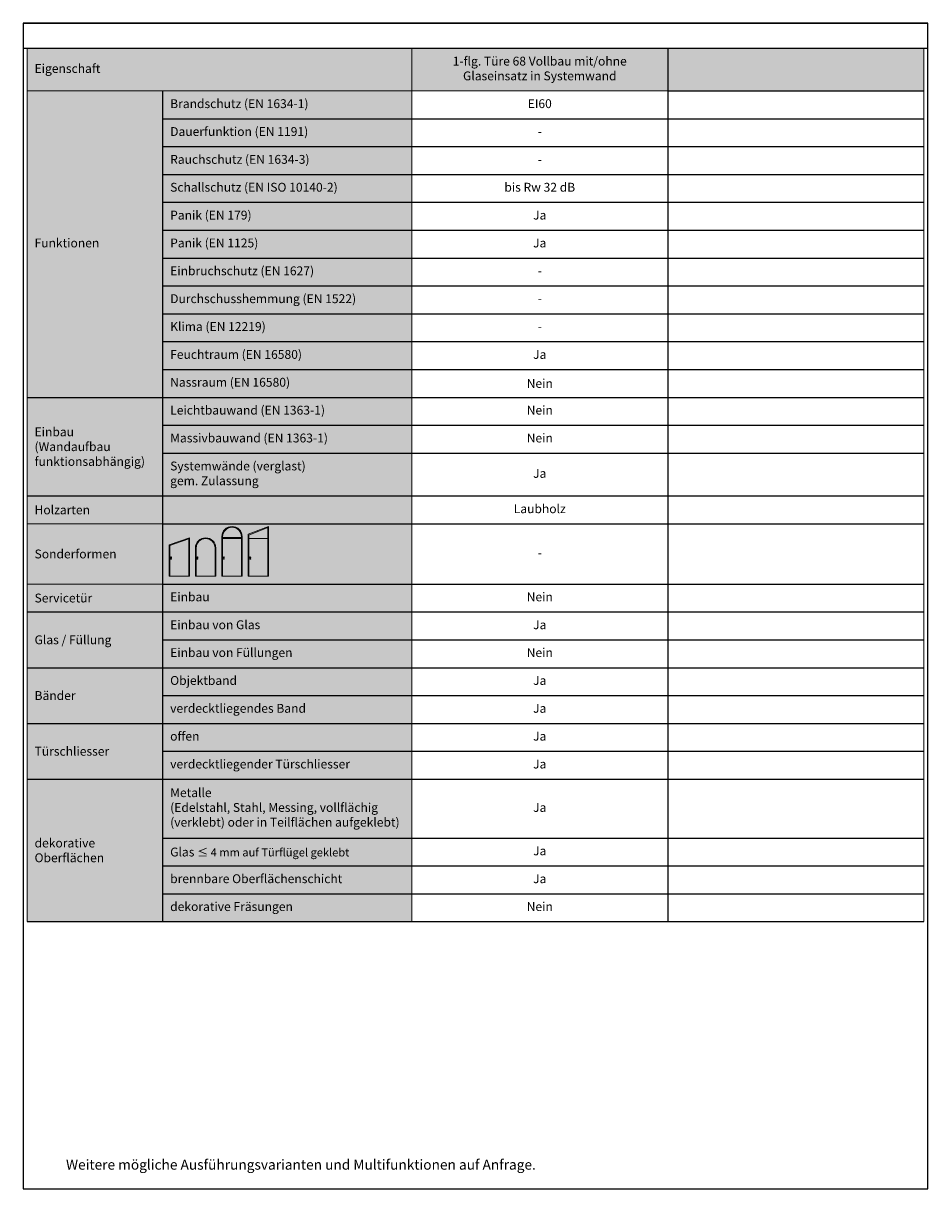
# Model space of a CAD drawing. Units: millimetres. Extents: x 1882 to 83958, y 38 to 115762.
# Drawn here: x 11239 to 11959, y 1018 to 1946 of the extents above; entities that cross this region are included whole.
import ezdxf

# ---------------------------------------------------------------- set-up
doc = ezdxf.new("R2010")
doc.units = ezdxf.units.MM
doc.layers.get('0').update_dxf_attribs({"true_color": 0x939598})
doc.layers.add('Z_Ansichtsfenster', color=1, linetype='Continuous', plot=False)
for name, color, linetype in [('Z_Bemaßung-Blau 0.10', 150, 'Continuous'), ('Z_Linie-Gelb 0.25', 2, 'Continuous'), ('Z_Unsichtbar-Weiß 0.05', 255, 'Continuous')]:
    doc.layers.add(name, color=color, linetype=linetype)
doc.layers.add('Z_Kontur-Magenta 0.35', color=6, linetype='Continuous', lineweight=35)
doc.styles.add('DIN', font='txt', dxfattribs={"height": 2.5})
doc.styles.add('DIN Bold', font='txt', dxfattribs={"height": 2.5})

# ---------------------------------------------------------------- blocks, each defined once
blk = doc.blocks.new('*T76')
at = {"layer": 'Z_Linie-Gelb 0.25', "linetype": 'ByBlock', "lineweight": 15, "transparency": 16777216}
for p, q in [((0, 0), (714.08, 0)), ((0, 0), (0, -695.36)), ((306.24, 0), (306.24, -695.36)), ((714.08, 0), (714.08, -695.36)), ((0, -33.81), (510.16, -33.81)), ((0, -378.56), (107.96, -378.56)), ((0, -426.56), (107.96, -426.56))]:
    blk.add_line(p, q, dxfattribs=at)
at = {"layer": 'Z_Linie-Gelb 0.25', "linetype": 'ByBlock', "lineweight": -2, "transparency": 16777216}
for p, q in [((510.16, 0), (510.16, -33.81)), ((107.96, -33.81), (107.96, -695.36)), ((107.96, -56), (714.08, -56)), ((107.96, -78.18), (714.08, -78.18)), ((107.96, -100.37), (714.08, -100.37)), ((107.96, -122.55), (714.08, -122.55)), ((107.96, -144.74), (714.08, -144.74)), ((107.96, -166.93), (714.08, -166.93)), ((107.96, -189.11), (714.08, -189.11)), ((510.16, -189.11), (510.16, -277.86)), ((107.96, -211.3), (510.16, -211.3)), ((107.96, -233.48), (510.16, -233.48)), ((107.96, -255.67), (510.16, -255.67)), ((107.96, -277.86), (714.08, -277.86)), ((107.96, -300.04), (510.16, -300.04)), ((510.16, -300.04), (510.16, -322.23)), ((107.96, -322.23), (714.08, -322.23)), ((107.96, -356.37), (714.08, -356.37)), ((107.96, -378.56), (714.08, -378.56)), ((107.96, -426.56), (714.08, -426.56)), ((107.96, -448.74), (714.08, -448.74)), ((107.96, -470.93), (714.08, -470.93)), ((107.96, -493.12), (714.08, -493.12)), ((107.96, -515.3), (510.16, -515.3)), ((107.96, -537.49), (510.16, -537.49)), ((107.96, -559.67), (714.08, -559.67)), ((107.96, -581.86), (714.08, -581.86)), ((107.96, -628.8), (714.08, -628.8)), ((107.96, -650.99), (714.08, -650.99)), ((107.96, -673.18), (714.08, -673.18)), ((107.96, -695.36), (714.08, -695.36))]:
    blk.add_line(p, q, dxfattribs=at)
at = {"layer": 'Z_Linie-Gelb 0.25', "color": 0, "linetype": 'ByBlock', "lineweight": -2, "transparency": 16777216}
for p, q in [((510.16, -33.81), (714.08, -33.81)), ((510.16, -33.81), (510.16, -189.11)), ((510.16, -211.3), (714.08, -211.3)), ((510.16, -233.48), (714.08, -233.48)), ((510.16, -255.67), (714.08, -255.67)), ((0, -277.86), (107.96, -277.86)), ((510.16, -277.86), (510.16, -300.04)), ((510.16, -300.04), (714.08, -300.04)), ((510.16, -322.23), (510.16, -695.36)), ((0, -356.37), (107.96, -356.37)), ((0, -448.74), (107.96, -448.74)), ((0, -493.12), (107.96, -493.12)), ((510.16, -515.3), (714.08, -515.3)), ((0, -537.49), (107.96, -537.49)), ((510.16, -537.49), (714.08, -537.49)), ((0, -581.86), (107.96, -581.86)), ((0, -695.36), (107.96, -695.36))]:
    blk.add_line(p, q, dxfattribs=at)
at = {"layer": 'Z_Linie-Gelb 0.25', "color": 7, "true_color": 0xececec, "transparency": 16777216}
for points in [[(0, 0), (0, -33.81), (306.24, 0), (306.24, -33.81)], [(306.24, 0), (306.24, -33.81), (510.16, 0), (510.16, -33.81)], [(510.16, 0), (510.16, -33.81), (714.08, 0), (714.08, -33.81)], [(0, -33.81), (0, -277.86), (107.96, -33.81), (107.96, -277.86)], [(107.96, -33.81), (107.96, -56), (306.24, -33.81), (306.24, -56)], [(107.96, -56), (107.96, -78.18), (306.24, -56), (306.24, -78.18)], [(107.96, -78.18), (107.96, -100.37), (306.24, -78.18), (306.24, -100.37)], [(107.96, -100.37), (107.96, -122.55), (306.24, -100.37), (306.24, -122.55)], [(107.96, -122.55), (107.96, -144.74), (306.24, -122.55), (306.24, -144.74)], [(107.96, -144.74), (107.96, -166.93), (306.24, -144.74), (306.24, -166.93)], [(107.96, -166.93), (107.96, -189.11), (306.24, -166.93), (306.24, -189.11)], [(107.96, -189.11), (107.96, -211.3), (306.24, -189.11), (306.24, -211.3)], [(107.96, -211.3), (107.96, -233.48), (306.24, -211.3), (306.24, -233.48)], [(107.96, -233.48), (107.96, -255.67), (306.24, -233.48), (306.24, -255.67)], [(107.96, -255.67), (107.96, -277.86), (306.24, -255.67), (306.24, -277.86)], [(0, -277.86), (0, -356.37), (107.96, -277.86), (107.96, -356.37)], [(107.96, -277.86), (107.96, -300.04), (306.24, -277.86), (306.24, -300.04)], [(107.96, -300.04), (107.96, -322.23), (306.24, -300.04), (306.24, -322.23)], [(107.96, -322.23), (107.96, -356.37), (306.24, -322.23), (306.24, -356.37)], [(0, -356.37), (0, -378.56), (107.96, -356.37), (107.96, -378.56)], [(107.96, -356.37), (107.96, -378.56), (306.24, -356.37), (306.24, -378.56)], [(0, -378.56), (0, -426.56), (107.96, -378.56), (107.96, -426.56)], [(107.96, -378.56), (107.96, -426.56), (306.24, -378.56), (306.24, -426.56)], [(0, -426.56), (0, -448.74), (107.96, -426.56), (107.96, -448.74)], [(107.96, -426.56), (107.96, -448.74), (306.24, -426.56), (306.24, -448.74)], [(0, -448.74), (0, -493.12), (107.96, -448.74), (107.96, -493.12)], [(107.96, -448.74), (107.96, -470.93), (306.24, -448.74), (306.24, -470.93)], [(107.96, -470.93), (107.96, -493.12), (306.24, -470.93), (306.24, -493.12)], [(0, -493.12), (0, -537.49), (107.96, -493.12), (107.96, -537.49)], [(107.96, -493.12), (107.96, -515.3), (306.24, -493.12), (306.24, -515.3)], [(107.96, -515.3), (107.96, -537.49), (306.24, -515.3), (306.24, -537.49)], [(0, -537.49), (0, -581.86), (107.96, -537.49), (107.96, -581.86)], [(107.96, -537.49), (107.96, -559.67), (306.24, -537.49), (306.24, -559.67)], [(107.96, -559.67), (107.96, -581.86), (306.24, -559.67), (306.24, -581.86)], [(0, -581.86), (0, -695.36), (107.96, -581.86), (107.96, -695.36)], [(107.96, -581.86), (107.96, -628.8), (306.24, -581.86), (306.24, -628.8)], [(107.96, -628.8), (107.96, -650.99), (306.24, -628.8), (306.24, -650.99)], [(107.96, -650.99), (107.96, -673.18), (306.24, -650.99), (306.24, -673.18)], [(107.96, -673.18), (107.96, -695.36), (306.24, -673.18), (306.24, -695.36)]]:
    blk.add_solid(points, dxfattribs=at)
at = {"layer": 'Z_Linie-Gelb 0.25', "color": 0, "transparency": 16777216}
for s, insert, char_height, width, attachment_point, style in [('1-flg. Türe 68 Vollbau mit/ohne \\PGlaseinsatz in Systemwand', (408.2, -16.9), 7.0556, 191.92, 5, 'DIN Bold'), ('Eigenschaft', (6, -16.9), 7.0556, 294.24, 4, 'DIN Bold'), ('Brandschutz (EN 1634-1)', (113.96, -44.9), 7.0556, 186.2756, 4, 'DIN'), ('EI60', (408.2, -44.9), 7.056, 191.92, 5, 'DIN'), ('Dauerfunktion (EN 1191)', (113.96, -67.09), 7.0556, 186.2756, 4, 'DIN'), ('-', (408.2, -67.09), 7.06, 191.92, 5, 'DIN'), ('Rauchschutz (EN 1634-3)', (113.96, -89.27), 7.0556, 186.2756, 4, 'DIN'), ('-', (408.2, -89.27), 7.06, 191.92, 5, 'DIN'), ('Schallschutz (EN ISO 10140-2)', (113.96, -111.46), 7.0556, 186.2756, 4, 'DIN'), ('bis Rw 32 dB', (408.2, -111.46), 7.0556, 191.92, 5, 'DIN'), ('Panik (EN 179)', (113.96, -133.65), 7.0556, 186.2756, 4, 'DIN'), ('Ja', (408.2, -133.65), 7.056, 191.92, 5, 'DIN'), ('Funktionen', (6, -155.83), 7.056, 95.9644, 4, 'DIN Bold'), ('Panik (EN 1125)', (113.96, -155.83), 7.0556, 186.2756, 4, 'DIN'), ('Ja', (408.2, -155.83), 7.056, 191.92, 5, 'DIN'), ('Einbruchschutz (EN 1627)', (113.96, -178.02), 7.0556, 186.2756, 4, 'DIN'), ('-', (408.2, -178.02), 7.06, 191.92, 5, 'DIN'), ('Durchschusshemmung (EN 1522)', (113.96, -200.2), 7.0556, 186.2756, 4, 'DIN'), ('-', (408.2, -200.2), 7.06, 191.92, 5, 'DIN'), ('Klima (EN 12219)', (113.96, -222.39), 7.0556, 186.2756, 4, 'DIN'), ('-', (408.2, -222.39), 7.06, 191.92, 5, 'DIN'), ('Feuchtraum (EN 16580)', (113.96, -244.58), 7.0556, 186.2756, 4, 'DIN'), ('Ja', (408.2, -244.58), 7.056, 191.92, 5, 'DIN'), ('Nassraum (EN 16580)', (113.96, -266.76), 7.0556, 186.2756, 4, 'DIN'), ('{\\fRoboto Light|b0|i0|c0|p2;Nein}', (408.2, -266.76), 7.0556, 191.92, 5, 'DIN Bold'), ('Leichtbauwand (EN 1363-1)', (113.96, -288.95), 7.0556, 186.2756, 4, 'DIN'), ('Nein', (408.2, -288.95), 7.056, 191.92, 5, 'DIN'), ('{\\fRoboto|b1|i0|c0|p2;Einbau \\P(Wandaufbau funktionsabhängig)}', (6, -317.11), 7.0556, 95.9644, 4, 'DIN'), ('Massivbauwand (EN 1363-1)', (113.96, -311.13), 7.0556, 186.2756, 4, 'DIN'), ('Nein', (408.2, -311.13), 7.056, 191.92, 5, 'DIN'), ('Systemwände (verglast) \\Pgem. Zulassung', (113.96, -339.3), 7.0556, 186.2756, 4, 'DIN'), ('Ja', (408.2, -339.3), 7.056, 191.92, 5, 'DIN'), ('{\\fRoboto|b1|i0|c0|p2;Holzarten}', (6, -367.46), 7.0556, 95.9644, 4, 'DIN'), ('Laubholz', (408.2, -367.46), 7.056, 191.92, 5, 'DIN'), ('{\\fRoboto|b1|i0|c0|p2;Sonderformen}', (6, -402.56), 7.0556, 95.9644, 4, 'DIN'), ('-', (408.2, -402.56), 7.06, 191.92, 5, 'DIN'), ('{\\fRoboto|b1|i0|c0|p2;Servicetür}', (6, -437.65), 7.0556, 95.9644, 4, 'DIN'), ('Einbau', (113.96, -437.65), 7.056, 186.2756, 4, 'DIN'), ('Nein', (408.2, -437.65), 7.056, 191.92, 5, 'DIN'), ('Einbau von Glas', (113.96, -459.84), 7.0556, 186.2756, 4, 'DIN'), ('Ja', (408.2, -459.84), 7.056, 191.92, 5, 'DIN'), ('{\\fRoboto|b1|i0|c0|p2;Glas / Füllung}', (6, -470.93), 7.0556, 95.9644, 4, 'DIN'), ('Einbau von Füllungen', (113.96, -482.02), 7.0556, 186.2756, 4, 'DIN'), ('Nein', (408.2, -482.02), 7.056, 191.92, 5, 'DIN'), ('Objektband', (113.96, -504.21), 7.056, 186.2756, 4, 'DIN'), ('Ja', (408.2, -504.21), 7.056, 191.92, 5, 'DIN'), ('{\\fRoboto|b1|i0|c0|p2;Bänder}', (6, -515.3), 7.0556, 95.9644, 4, 'DIN'), ('verdecktliegendes Band', (113.96, -526.39), 7.0556, 186.2756, 4, 'DIN'), ('Ja', (408.2, -526.39), 7.056, 191.92, 5, 'DIN'), ('offen', (113.96, -548.58), 7.056, 186.2756, 4, 'DIN'), ('Ja', (408.2, -548.58), 7.056, 191.92, 5, 'DIN'), ('{\\fRoboto|b1|i0|c0|p2;Türschliesser}', (6, -559.67), 7.0556, 95.9644, 4, 'DIN'), ('verdecktliegender Türschliesser', (113.96, -570.77), 7.0556, 186.2756, 4, 'DIN'), ('Ja', (408.2, -570.77), 7.056, 191.92, 5, 'DIN'), ('Metalle\\P(Edelstahl, Stahl, Messing, vollflächig (verklebt) oder in Teilflächen aufgeklebt)', (113.96, -605.33), 7.0556, 186.2756, 4, 'DIN'), ('Ja', (408.2, -605.33), 7.056, 191.92, 5, 'DIN'), ('{\\fRoboto|b1|i0|c0|p2;dekorative\\POberflächen}', (6, -638.61), 7.0556, 95.9644, 4, 'DIN'), ('Glas {\\H0.91667x;≤ 4 mm auf Türflügel geklebt}', (113.96, -639.9), 7.0556, 186.2756, 4, 'DIN'), ('Ja', (408.2, -639.9), 7.056, 191.92, 5, 'DIN'), ('brennbare Oberflächenschicht', (113.96, -662.08), 7.0556, 186.2756, 4, 'DIN'), ('Ja', (408.2, -662.08), 7.056, 191.92, 5, 'DIN'), ('dekorative Fräsungen', (113.96, -684.27), 7.0556, 186.2756, 4, 'DIN'), ('Nein', (408.2, -684.27), 7.056, 191.92, 5, 'DIN')]:
    blk.add_mtext(s, dxfattribs=dict(at, insert=insert, char_height=char_height, width=width, attachment_point=attachment_point, style=style))

msp = doc.modelspace()

# ---------------------------------------------------------------- hatches: boundary and pattern name
at = {"layer": 'Z_Unsichtbar-Weiß 0.05', "lineweight": 9, "transparency": 33554684}
h = msp.add_hatch(color=256, dxfattribs=at)
h.dxf.hatch_style = 1
h.set_gradient(color1=(192, 192, 192), color2=(192, 192, 192))
h.paths.add_polyline_path([(11413.09, 1537.19, 0.414214), (11404.99, 1545.29, 0.414214), (11396.89, 1537.19), (11396.89, 1505.69), (11397.49, 1505.69), (11397.49, 1535.69), (11412.49, 1535.69), (11412.49, 1505.69), (11413.09, 1505.69)])
h.paths.add_polyline_path([(11412.49, 1536.59), (11397.49, 1536.59), (11397.49, 1537.19, -0.414214), (11404.99, 1544.69, -0.414214), (11412.49, 1537.19)], flags=16)
at = {"layer": 'Z_Unsichtbar-Weiß 0.05', "lineweight": 9, "true_color": 0xadddf7}
h = msp.add_hatch(color=141, dxfattribs=at)
h.dxf.hatch_style = 1
h.paths.add_polyline_path([(11404.99, 1544.69, 0.414214), (11397.49, 1537.19), (11397.49, 1536.59), (11412.49, 1536.59), (11412.49, 1537.19, 0.414214)])
at = {"layer": 'Z_Unsichtbar-Weiß 0.05', "lineweight": 9, "transparency": 33554684}
h = msp.add_hatch(color=256, dxfattribs=at)
h.dxf.hatch_style = 1
h.set_gradient(color1=(192, 192, 192), color2=(192, 192, 192))
h.paths.add_polyline_path([(11418.49, 1538.46), (11433.49, 1544.38), (11433.49, 1535.69), (11433.49, 1505.69), (11434.09, 1505.69), (11434.09, 1545.29), (11417.89, 1539.06), (11417.89, 1505.69), (11418.49, 1505.69), (11418.49, 1535.69)])
h = msp.add_hatch(color=256, dxfattribs=at)
h.dxf.hatch_style = 1
h.set_gradient(color1=(192, 192, 192), color2=(192, 192, 192))
h.paths.add_polyline_path([(11433.49, 1544.38), (11418.49, 1538.46), (11418.49, 1535.69), (11433.49, 1535.69)])
h = msp.add_hatch(color=256, dxfattribs=at)
h.dxf.hatch_style = 1
h.set_gradient(color1=(192, 192, 192), color2=(192, 192, 192))
h.paths.add_polyline_path([(11370.49, 1535.36), (11370.49, 1505.69), (11371.09, 1505.69), (11371.09, 1536.29), (11354.89, 1530.78), (11354.89, 1505.69), (11355.49, 1505.69), (11355.49, 1530.18)])
h = msp.add_hatch(color=256, dxfattribs=at)
h.dxf.hatch_style = 1
h.set_gradient(color1=(192, 192, 192), color2=(192, 192, 192))
h.paths.add_polyline_path([(11370.49, 1535.36), (11355.49, 1530.18), (11355.49, 1505.69), (11370.49, 1505.69)])
h.paths.add_polyline_path([(11356.86, 1520.69, -1), (11356.11, 1520.69, -1)], flags=16)
h.paths.add_polyline_path([(11356.86, 1519.53, -1), (11356.11, 1519.53, -1)], flags=16)
h = msp.add_hatch(color=256, dxfattribs=at)
h.dxf.hatch_style = 1
h.set_gradient(color1=(192, 192, 192), color2=(192, 192, 192))
h.paths.add_polyline_path([(11376.49, 1528.19, -0.414214), (11383.99, 1535.69, -0.414214), (11391.49, 1528.19), (11391.49, 1505.69), (11392.09, 1505.69), (11392.09, 1528.19, 0.414214), (11383.99, 1536.29, 0.414214), (11375.89, 1528.19), (11375.89, 1505.69), (11376.49, 1505.69)])
h = msp.add_hatch(color=256, dxfattribs=at)
h.dxf.hatch_style = 1
h.set_gradient(color1=(192, 192, 192), color2=(192, 192, 192))
h.paths.add_polyline_path([(11391.49, 1528.19, 0.414214), (11383.99, 1535.69, 0.414214), (11376.49, 1528.19), (11376.49, 1505.69), (11391.49, 1505.69)])
h.paths.add_polyline_path([(11377.86, 1520.69, -1), (11377.11, 1520.69, -1)], flags=16)
h.paths.add_polyline_path([(11377.86, 1519.53, -1), (11377.11, 1519.53, -1)], flags=16)
h = msp.add_hatch(color=256, dxfattribs=at)
h.dxf.hatch_style = 1
h.set_gradient(color1=(192, 192, 192), color2=(192, 192, 192))
h.paths.add_polyline_path([(11412.49, 1535.69), (11397.49, 1535.69), (11397.49, 1505.69), (11412.49, 1505.69)])
h.paths.add_polyline_path([(11398.11, 1519.53, -1), (11398.86, 1519.53, -1)], flags=16)
h.paths.add_polyline_path([(11398.11, 1520.69, -1), (11398.86, 1520.69, -1)], flags=16)
h = msp.add_hatch(color=256, dxfattribs=at)
h.dxf.hatch_style = 1
h.set_gradient(color1=(192, 192, 192), color2=(192, 192, 192))
h.paths.add_polyline_path([(11433.49, 1535.69), (11418.49, 1535.69), (11418.49, 1505.69), (11433.49, 1505.69)])
h.paths.add_polyline_path([(11419.11, 1519.53, -1), (11419.86, 1519.53, -1)], flags=16)
h.paths.add_polyline_path([(11419.11, 1520.69, -1), (11419.86, 1520.69, -1)], flags=16)
at = {"layer": 'Z_Unsichtbar-Weiß 0.05', "lineweight": 9, "transparency": 33554661}
h = msp.add_hatch(color=256, dxfattribs=at)
h.dxf.hatch_style = 1
h.set_gradient(color1=(128, 128, 128), color2=(128, 128, 128))
h.paths.add_polyline_path([(11356.86, 1520.69, 1), (11356.11, 1520.69, 1)])
h = msp.add_hatch(color=256, dxfattribs=at)
h.dxf.hatch_style = 1
h.set_gradient(color1=(128, 128, 128), color2=(128, 128, 128))
h.paths.add_polyline_path([(11356.86, 1519.53, 1), (11356.11, 1519.53, 1)])
h = msp.add_hatch(color=256, dxfattribs=at)
h.dxf.hatch_style = 1
h.set_gradient(color1=(128, 128, 128), color2=(128, 128, 128))
h.paths.add_polyline_path([(11377.86, 1520.69, 1), (11377.11, 1520.69, 1)])
h = msp.add_hatch(color=256, dxfattribs=at)
h.dxf.hatch_style = 1
h.set_gradient(color1=(128, 128, 128), color2=(128, 128, 128))
h.paths.add_polyline_path([(11377.86, 1519.53, 1), (11377.11, 1519.53, 1)])
h = msp.add_hatch(color=256, dxfattribs=at)
h.dxf.hatch_style = 1
h.set_gradient(color1=(128, 128, 128), color2=(128, 128, 128))
h.paths.add_polyline_path([(11398.86, 1520.69, 1), (11398.11, 1520.69, 1)])
h = msp.add_hatch(color=256, dxfattribs=at)
h.dxf.hatch_style = 1
h.set_gradient(color1=(128, 128, 128), color2=(128, 128, 128))
h.paths.add_polyline_path([(11398.86, 1519.53, 1), (11398.11, 1519.53, 1)])
h = msp.add_hatch(color=256, dxfattribs=at)
h.dxf.hatch_style = 1
h.set_gradient(color1=(128, 128, 128), color2=(128, 128, 128))
h.paths.add_polyline_path([(11419.86, 1520.69, 1), (11419.11, 1520.69, 1)])
h = msp.add_hatch(color=256, dxfattribs=at)
h.dxf.hatch_style = 1
h.set_gradient(color1=(128, 128, 128), color2=(128, 128, 128))
h.paths.add_polyline_path([(11419.86, 1519.53, 1), (11419.11, 1519.53, 1)])

# ---------------------------------------------------------------- linework, layer by layer
at = {"layer": 'Z_Ansichtsfenster'}
msp.add_line((11238.84, 1945.98), (11238.84, 1935.98), dxfattribs=at)
msp.add_lwpolyline([(11238.84, 1017.98), (11958.84, 1017.98), (11958.84, 1945.98), (11238.84, 1945.98)], close=True, dxfattribs=at)
for points in [[(11238.84, 1945.98), (11958.84, 1945.98)], [(11958.84, 1925.98), (11238.84, 1925.98)]]:
    msp.add_lwpolyline(points, dxfattribs=at)
at = {"layer": 'Z_Kontur-Magenta 0.35', "lineweight": 9}
msp.add_line((11418.49, 1538.46), (11418.49, 1505.69), dxfattribs=at)
for points in [[(11396.89, 1537.19), (11396.89, 1505.69), (11413.09, 1505.69), (11413.09, 1537.19, 1), (11396.89, 1537.19)], [(11397.49, 1537.19), (11397.49, 1536.59), (11412.49, 1536.59), (11412.49, 1537.19, 1), (11397.49, 1537.19)], [(11375.89, 1528.19), (11375.89, 1505.69), (11392.09, 1505.69), (11392.09, 1528.19, 1), (11375.89, 1528.19)], [(11391.49, 1505.69), (11391.49, 1528.19, 1), (11376.49, 1528.19)]]:
    msp.add_lwpolyline(points, format="xyb", dxfattribs=at)
for points in [[(11417.89, 1505.69), (11434.09, 1505.69), (11434.09, 1545.29), (11417.89, 1539.06)], [(11354.89, 1505.69), (11371.09, 1505.69), (11371.09, 1536.29), (11354.89, 1530.78)]]:
    msp.add_lwpolyline(points, close=True, dxfattribs=at)
for points in [[(11433.49, 1544.38), (11418.49, 1538.46)], [(11433.49, 1505.69), (11433.49, 1544.38)], [(11370.49, 1505.69), (11370.49, 1535.36), (11355.49, 1530.18), (11355.49, 1505.69)], [(11412.49, 1505.69), (11412.49, 1535.69), (11397.49, 1535.69), (11397.49, 1505.69)], [(11433.49, 1535.69), (11418.49, 1535.69)], [(11376.49, 1528.19), (11376.49, 1505.69)]]:
    msp.add_lwpolyline(points, dxfattribs=at)
for centre in [(11356.49, 1520.69), (11356.49, 1519.53), (11377.49, 1520.69), (11377.49, 1519.53), (11398.49, 1520.69), (11398.49, 1519.53), (11419.49, 1520.69), (11419.49, 1519.53)]:
    msp.add_circle(centre, 0.374, dxfattribs=at)

# ---------------------------------------------------------------- block references
msp.add_blockref('*T76', (11241.8, 1925.98))

# ---------------------------------------------------------------- texts
at = {"layer": 'Z_Bemaßung-Blau 0.10', "insert": (11272.84, 1030.62), "char_height": 8, "width": 625.0423, "attachment_point": 7, "style": 'DIN'}
msp.add_mtext('Weitere mögliche Ausführungsvarianten und Multifunktionen auf Anfrage.', dxfattribs=at)

doc.saveas('drawing.dxf')
